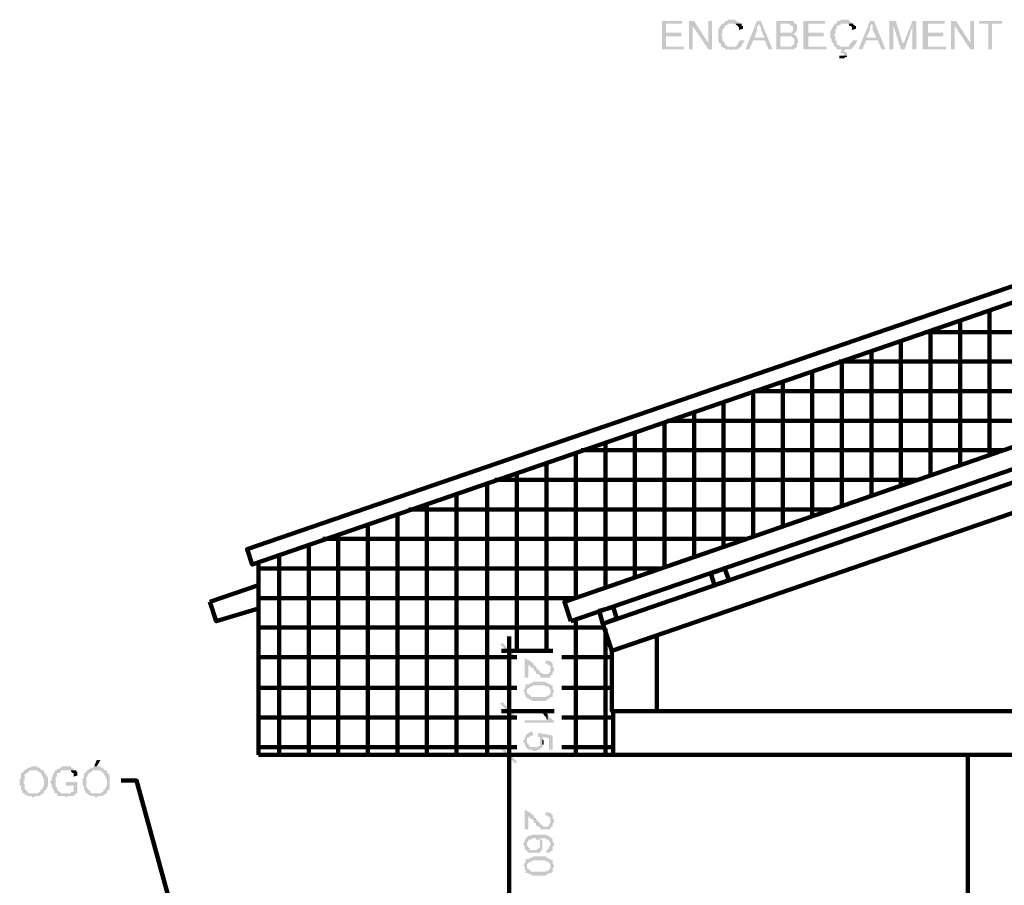
# Model space of a CAD drawing. Units: millimetres. Extents: x 13312 to 25707, y 1342 to 6260.
# Drawn here: x 23832 to 23990, y 2577 to 2716 of the extents above; entities that cross this region are included whole.
import ezdxf

# ---------------------------------------------------------------- set-up
doc = ezdxf.new("R2010")
doc.units = ezdxf.units.MM
doc.layers.add('H', color=7, linetype='Continuous', lineweight=100)
doc.layers.add('P', color=250, linetype='Continuous', lineweight=100)

# ---------------------------------------------------------------- blocks, each defined once
blk = doc.blocks.new('COR')
at = {"layer": 'H', "linetype": 'Continuous'}
for points in [[(24048.71, 1995.99), (24048.12, 1995.99), (24048.12, 1995.79), (24047.73, 1995.79), (24047.73, 1995.59), (24047.53, 1995.4), (24047.33, 1995.4), (24047.14, 1995.2), (24047.14, 1995.01), (24046.94, 1995.01), (24046.94, 1994.81), (24046.74, 1994.61), (24046.74, 1994.42), (24046.74, 1994.22), (24046.74, 1993.24), (24046.74, 1993.05), (24046.74, 1992.65), (24046.94, 1992.46), (24047.14, 1992.26), (24047.14, 1992.06), (24047.14, 1991.87), (24047.33, 1991.87), (24048.71, 1991.87), (24048.31, 1991.87), (24048.12, 1991.87), (24047.92, 1992.06), (24047.73, 1992.06), (24047.73, 1992.26), (24047.73, 1992.46), (24047.53, 1992.46), (24047.53, 1992.65), (24047.33, 1992.85), (24047.33, 1993.44), (24047.14, 1993.63), (24047.33, 1993.83), (24047.33, 1994.22), (24047.33, 1994.42), (24047.53, 1994.61), (24047.53, 1994.81), (24047.73, 1994.81), (24047.73, 1995.01), (24047.92, 1995.2), (24048.12, 1995.2), (24048.12, 1995.4), (24048.71, 1995.4), (24050.08, 1995.4), (24049.88, 1995.59), (24049.69, 1995.59), (24049.69, 1995.79), (24049.49, 1995.79), (24049.29, 1995.99), (24048.9, 1995.99)], [(24065.96, 1995.99), (24065.37, 1995.99), (24065.37, 1995.79), (24064.98, 1995.79), (24064.78, 1995.59), (24064.78, 1995.4), (24064.59, 1995.4), (24064.39, 1995.2), (24064.39, 1995.01), (24064.2, 1995.01), (24064.2, 1994.81), (24064, 1994.61), (24064, 1994.42), (24063.8, 1994.22), (24063.8, 1993.24), (24064, 1993.05), (24064, 1992.65), (24064.2, 1992.46), (24064.39, 1992.26), (24064.39, 1992.06), (24064.39, 1991.87), (24064.59, 1991.87), (24065.96, 1991.87), (24065.57, 1991.87), (24065.37, 1991.87), (24065.18, 1992.06), (24064.98, 1992.06), (24064.78, 1992.26), (24064.78, 1992.46), (24064.78, 1992.65), (24064.59, 1992.85), (24064.59, 1993.44), (24064.39, 1993.63), (24064.59, 1993.83), (24064.59, 1994.22), (24064.59, 1994.42), (24064.78, 1994.61), (24064.78, 1994.81), (24064.78, 1995.01), (24064.98, 1995.01), (24065.18, 1995.2), (24065.37, 1995.2), (24065.37, 1995.4), (24065.96, 1995.4), (24067.33, 1995.4), (24067.14, 1995.59), (24066.94, 1995.59), (24066.74, 1995.79), (24066.55, 1995.99), (24066.16, 1995.99)], [(24041.25, 1995.79), (24038.12, 1995.79), (24038.12, 1991.48), (24041.45, 1991.48), (24041.45, 1991.87), (24038.71, 1991.87), (24038.71, 1993.44), (24041.06, 1993.44), (24041.06, 1994.03), (24038.71, 1994.03), (24038.71, 1995.4), (24041.25, 1995.4)], [(24043.02, 1995.79), (24042.24, 1995.79), (24042.24, 1991.48), (24042.82, 1991.48), (24042.82, 1995.01)], [(24043.02, 1995.79), (24042.82, 1995.01), (24045.18, 1991.48), (24045.18, 1992.46)], [(24045.76, 1995.79), (24045.18, 1995.79), (24045.18, 1991.48), (24045.76, 1991.48)], [(24050.08, 1995.4), (24048.71, 1995.4), (24049.29, 1995.4), (24049.49, 1995.2), (24049.69, 1995.01), (24049.88, 1994.81), (24049.88, 1994.42), (24050.47, 1994.61), (24050.47, 1995.01), (24050.27, 1995.01), (24050.27, 1995.2), (24050.27, 1995.4)], [(24053.22, 1995.79), (24052.63, 1995.79), (24050.86, 1991.48), (24051.45, 1991.48), (24052.04, 1992.85), (24053.8, 1992.85), (24052.24, 1993.24), (24052.63, 1994.42), (24052.63, 1995.01), (24052.82, 1995.01), (24052.82, 1995.4)], [(24053.22, 1995.79), (24052.82, 1995.4), (24053.02, 1995.2), (24053.02, 1995.01), (24053.22, 1994.81), (24053.22, 1994.42), (24053.8, 1993.24), (24052.24, 1993.24), (24053.8, 1992.85), (24054.39, 1991.48), (24054.98, 1991.48)], [(24057.33, 1995.79), (24055.57, 1995.79), (24055.57, 1991.48), (24057.92, 1991.48), (24058.31, 1991.48), (24058.31, 1991.67), (24058.51, 1991.67), (24058.71, 1991.87), (24056.16, 1991.87), (24056.16, 1993.44), (24058.71, 1993.44), (24058.51, 1993.44), (24058.51, 1993.63), (24058.31, 1993.63), (24058.12, 1993.83), (24058.31, 1993.83), (24058.31, 1994.03), (24056.16, 1994.03), (24056.16, 1995.4), (24058.51, 1995.4), (24058.31, 1995.4), (24058.31, 1995.59), (24058.12, 1995.79)], [(24058.51, 1995.4), (24057.14, 1995.4), (24057.53, 1995.4), (24057.73, 1995.2), (24057.92, 1995.01), (24058.12, 1995.01), (24058.12, 1994.61), (24058.12, 1994.22), (24057.92, 1994.22), (24057.92, 1994.03), (24057.73, 1994.03), (24057.53, 1994.03), (24056.16, 1994.03), (24058.31, 1994.03), (24058.51, 1994.03), (24058.51, 1994.22), (24058.71, 1994.22), (24058.71, 1994.61), (24058.71, 1995.2)], [(24063.02, 1995.79), (24059.69, 1995.79), (24059.69, 1991.48), (24063.22, 1991.48), (24063.22, 1991.87), (24060.47, 1991.87), (24060.47, 1993.44), (24062.82, 1993.44), (24062.82, 1994.03), (24060.47, 1994.03), (24060.47, 1995.4), (24063.02, 1995.4)], [(24067.33, 1995.4), (24065.96, 1995.4), (24066.55, 1995.4), (24066.74, 1995.2), (24066.74, 1995.01), (24066.94, 1995.01), (24067.14, 1994.81), (24067.14, 1994.42), (24067.73, 1994.61), (24067.73, 1995.01), (24067.53, 1995.01), (24067.53, 1995.2), (24067.33, 1995.2)], [(24070.47, 1995.79), (24069.88, 1995.79), (24068.12, 1991.48), (24068.71, 1991.48), (24069.29, 1992.85), (24071.06, 1992.85), (24069.29, 1993.24), (24069.88, 1994.42), (24069.88, 1995.01), (24070.08, 1995.01), (24070.08, 1995.4)], [(24070.47, 1995.79), (24070.08, 1995.4), (24070.27, 1995.2), (24070.27, 1995.01), (24070.27, 1994.81), (24070.27, 1994.42), (24070.86, 1993.24), (24069.29, 1993.24), (24071.06, 1992.85), (24071.65, 1991.48), (24072.24, 1991.48)], [(24073.8, 1995.79), (24072.82, 1995.79), (24072.82, 1991.48), (24073.41, 1991.48), (24073.41, 1995.2)], [(24073.8, 1995.79), (24073.41, 1995.2), (24074.59, 1991.48), (24074.98, 1992.06), (24074.98, 1992.26), (24074.98, 1992.46), (24074.78, 1992.46), (24074.78, 1992.65)], [(24076.94, 1995.79), (24076.35, 1995.79), (24075.18, 1992.85), (24075.18, 1992.65), (24074.98, 1992.46), (24074.98, 1992.06), (24074.59, 1991.48), (24075.18, 1991.48), (24076.35, 1995.01)], [(24076.94, 1995.79), (24076.35, 1995.01), (24076.35, 1991.48), (24076.94, 1991.48)], [(24081.25, 1995.79), (24077.92, 1995.79), (24077.92, 1991.48), (24081.45, 1991.48), (24081.45, 1991.87), (24078.71, 1991.87), (24078.71, 1993.44), (24081.06, 1993.44), (24081.06, 1994.03), (24078.71, 1994.03), (24078.71, 1995.4), (24081.25, 1995.4)], [(24083.02, 1995.79), (24082.24, 1995.79), (24082.24, 1991.48), (24082.82, 1991.48), (24082.82, 1995.01)], [(24083.02, 1995.79), (24082.82, 1995.01), (24085.18, 1991.48), (24085.18, 1992.46)], [(24085.76, 1995.79), (24085.18, 1995.79), (24085.18, 1991.48), (24085.76, 1991.48)], [(24090.08, 1995.79), (24086.55, 1995.79), (24086.55, 1995.4), (24087.92, 1995.4), (24087.92, 1991.48), (24088.51, 1991.48), (24088.51, 1995.4), (24090.08, 1995.4)], [(24058.71, 1993.44), (24057.33, 1993.44), (24057.53, 1993.44), (24057.92, 1993.44), (24058.12, 1993.24), (24058.31, 1993.05), (24058.31, 1992.85), (24058.31, 1992.65), (24058.31, 1992.46), (24058.31, 1992.26), (24058.12, 1992.06), (24057.92, 1992.06), (24057.92, 1991.87), (24056.16, 1991.87), (24058.71, 1991.87), (24058.71, 1992.26), (24058.9, 1992.46), (24058.9, 1993.05), (24058.71, 1993.05), (24058.71, 1993.24)], [(24050.08, 1992.85), (24049.88, 1992.65), (24049.88, 1992.46), (24049.69, 1992.46), (24049.69, 1992.26), (24049.69, 1992.06), (24049.49, 1992.06), (24049.49, 1991.87), (24049.1, 1991.87), (24047.33, 1991.87), (24047.53, 1991.67), (24047.73, 1991.67), (24047.73, 1991.48), (24047.92, 1991.48), (24048.12, 1991.48), (24048.51, 1991.48), (24048.71, 1991.28), (24048.9, 1991.48), (24049.49, 1991.48), (24049.69, 1991.48), (24049.88, 1991.67), (24050.08, 1991.87), (24050.27, 1991.87), (24050.27, 1992.06), (24050.27, 1992.26), (24050.47, 1992.26), (24050.47, 1992.46), (24050.67, 1992.65), (24050.67, 1992.85)], [(24067.33, 1992.85), (24067.14, 1992.65), (24067.14, 1992.46), (24066.94, 1992.46), (24066.94, 1992.26), (24066.74, 1992.26), (24066.74, 1992.06), (24066.74, 1991.87), (24066.35, 1991.87), (24064.59, 1991.87), (24064.78, 1991.67), (24064.78, 1991.48), (24065.18, 1991.48), (24065.37, 1991.48), (24065.57, 1991.48), (24065.37, 1990.89), (24065.76, 1990.89), (24065.96, 1990.69), (24065.76, 1990.5), (24065.37, 1990.5), (24066.35, 1990.5), (24066.35, 1990.89), (24066.16, 1991.08), (24065.96, 1991.08), (24065.96, 1991.28), (24066.16, 1991.48), (24066.74, 1991.48), (24066.94, 1991.48), (24067.14, 1991.67), (24067.33, 1991.87), (24067.53, 1992.06), (24067.53, 1992.26), (24067.73, 1992.26), (24067.73, 1992.46), (24067.92, 1992.65), (24067.92, 1992.85)], [(24065.18, 1990.5), (24065.18, 1990.1), (24065.96, 1990.1), (24066.16, 1990.3), (24066.35, 1990.3), (24066.35, 1990.5), (24065.37, 1990.5)], [(24013.8, 1900.89), (24013.41, 1900.69), (24015.96, 1898.73)], [(24013.41, 1900.69), (24015.96, 1898.73), (24015.76, 1898.34)], [(24021.06, 1895.79), (24021.06, 1896.97), (24021.06, 1896.57), (24020.86, 1896.38), (24020.86, 1896.18), (24020.67, 1896.18), (24020.08, 1896.18), (24019.88, 1896.18), (24019.69, 1896.38), (24019.49, 1896.38), (24019.49, 1896.57), (24019.29, 1896.77), (24019.1, 1896.77), (24019.1, 1896.97), (24018.9, 1897.16), (24018.9, 1897.36), (24018.71, 1897.36), (24018.51, 1897.55), (24018.51, 1897.75), (24018.31, 1897.95), (24018.12, 1897.95), (24018.12, 1898.14), (24017.92, 1898.14), (24017.73, 1898.34), (24017.53, 1898.34), (24017.33, 1898.54), (24017.14, 1898.54), (24017.14, 1895.59), (24017.73, 1895.59), (24017.73, 1897.55), (24017.92, 1897.55), (24017.92, 1897.36), (24018.12, 1897.16), (24018.31, 1897.16), (24018.51, 1896.97), (24018.51, 1896.77), (24018.71, 1896.57), (24018.9, 1896.57), (24018.9, 1896.38), (24018.9, 1896.18), (24019.1, 1896.18), (24019.29, 1896.18), (24019.29, 1895.99), (24019.49, 1895.99), (24019.49, 1895.79), (24019.69, 1895.59), (24019.88, 1895.59), (24020.86, 1895.59), (24021.06, 1895.59)], [(24021.65, 1896.97), (24021.65, 1897.16), (24021.45, 1897.16), (24021.45, 1897.55), (24021.45, 1897.75), (24021.25, 1897.95), (24021.06, 1898.14), (24020.86, 1898.14), (24020.67, 1898.14), (24020.47, 1898.34), (24020.27, 1897.75), (24020.67, 1897.75), (24020.67, 1897.55), (24020.86, 1897.55), (24021.06, 1897.36), (24021.06, 1897.16), (24021.06, 1895.79), (24021.25, 1895.99), (24021.45, 1895.99), (24021.45, 1896.18), (24021.45, 1896.57), (24021.65, 1896.57), (24021.65, 1896.77)], [(24021.06, 1894.61), (24020.86, 1894.61), (24020.67, 1894.81), (24020.47, 1894.81), (24020.27, 1895.01), (24018.51, 1895.01), (24018.31, 1894.81), (24017.92, 1894.81), (24017.92, 1894.61), (24017.73, 1894.61), (24017.53, 1894.61), (24017.33, 1894.61), (24017.33, 1894.42), (24017.33, 1894.22), (24017.14, 1894.03), (24017.14, 1893.83), (24016.94, 1893.63), (24017.14, 1893.44), (24017.14, 1893.05), (24017.33, 1892.85), (24017.33, 1892.65), (24017.53, 1892.65), (24017.53, 1893.63), (24017.53, 1893.83), (24017.73, 1894.03), (24017.92, 1894.03), (24017.92, 1894.22), (24018.31, 1894.22), (24018.31, 1894.42), (24020.27, 1894.42), (24020.47, 1894.22), (24020.86, 1894.22), (24020.86, 1894.03), (24021.06, 1893.83), (24021.06, 1893.63)], [(24021.65, 1893.63), (24021.45, 1893.83), (24021.45, 1894.03), (24021.45, 1894.22), (24021.45, 1894.42), (24021.25, 1894.42), (24021.06, 1894.61), (24021.06, 1893.63), (24021.06, 1893.05), (24020.86, 1893.05), (24020.86, 1892.85), (24020.47, 1892.85), (24020.47, 1892.65), (24018.12, 1892.65), (24018.12, 1892.85), (24017.92, 1892.85), (24017.92, 1893.05), (24017.73, 1893.05), (24017.53, 1893.24), (24017.53, 1893.63), (24017.53, 1892.46), (24017.73, 1892.46), (24017.92, 1892.26), (24018.12, 1892.26), (24018.31, 1892.06), (24020.47, 1892.06), (24020.47, 1892.26), (24020.67, 1892.26), (24020.86, 1892.46), (24021.06, 1892.46), (24021.06, 1892.65), (24021.25, 1892.65), (24021.45, 1892.65), (24021.45, 1892.85), (24021.45, 1893.05), (24021.45, 1893.24), (24021.65, 1893.44)], [(24015.96, 1889.52), (24013.41, 1891.67), (24013.8, 1891.87)], [(24013.8, 1891.87), (24013.41, 1891.67), (24015.96, 1889.52)], [(24015.76, 1889.32), (24015.96, 1889.52), (24013.41, 1891.67)], [(24013.41, 1891.67), (24015.96, 1889.52), (24015.76, 1889.32)], [(24021.65, 1888.73), (24021.65, 1889.12), (24021.45, 1889.12), (24021.25, 1889.32), (24021.06, 1889.52), (24020.86, 1889.52), (24020.86, 1889.71), (24020.67, 1889.91), (24020.67, 1890.1), (24020.67, 1889.12), (24017.14, 1889.12), (24017.14, 1888.73)], [(24020.67, 1890.1), (24020.47, 1890.1), (24020.47, 1890.3), (24019.88, 1890.3), (24019.88, 1890.1), (24020.08, 1890.1), (24020.08, 1889.91), (24020.27, 1889.71), (24020.47, 1889.52), (24020.47, 1889.32), (24020.67, 1889.12)], [(24018.51, 1886.77), (24018.31, 1887.36), (24017.92, 1887.36), (24017.92, 1887.16), (24017.73, 1887.16), (24017.53, 1886.97), (24017.33, 1886.97), (24017.33, 1886.57), (24017.14, 1886.57), (24017.14, 1886.18), (24016.94, 1885.99), (24016.94, 1885.79), (24017.14, 1885.59), (24017.14, 1885.4), (24017.33, 1885.2), (24017.33, 1885.01), (24017.53, 1884.81), (24017.53, 1885.99), (24017.53, 1886.38), (24017.73, 1886.38), (24017.73, 1886.57), (24017.92, 1886.57), (24018.12, 1886.77), (24018.31, 1886.77)], [(24021.45, 1884.61), (24021.45, 1886.77), (24019.29, 1887.16), (24019.1, 1886.77), (24019.29, 1886.57), (24019.49, 1886.57), (24019.49, 1886.38), (24019.49, 1885.99), (24019.69, 1884.81), (24019.88, 1885.01), (24019.88, 1886.57), (24020.86, 1886.38), (24020.86, 1884.61)], [(24020.08, 1885.79), (24020.08, 1885.99), (24019.88, 1886.18), (24019.88, 1886.38), (24019.88, 1886.57), (24019.88, 1885.01), (24019.88, 1885.4), (24020.08, 1885.4), (24020.08, 1885.59)], [(24015.96, 1882.85), (24013.41, 1884.81), (24013.8, 1885.01)], [(24015.96, 1882.85), (24013.41, 1884.81), (24013.8, 1885.01)], [(24015.76, 1882.46), (24015.96, 1882.85), (24013.41, 1884.81)], [(24015.76, 1882.46), (24015.96, 1882.85), (24013.41, 1884.81)], [(24019.69, 1884.81), (24019.49, 1885.99), (24019.49, 1885.59), (24019.49, 1885.4), (24019.49, 1885.2), (24019.29, 1885.2), (24019.29, 1885.01), (24018.9, 1885.01), (24018.71, 1885.01), (24018.51, 1885.01), (24018.31, 1885.01), (24017.92, 1885.01), (24017.92, 1885.2), (24017.73, 1885.4), (24017.73, 1885.59), (24017.53, 1885.59), (24017.53, 1885.99), (24017.53, 1884.81), (24017.73, 1884.61), (24017.92, 1884.61), (24018.31, 1884.61), (24018.51, 1884.42), (24018.9, 1884.42), (24019.1, 1884.61), (24019.29, 1884.61), (24019.49, 1884.61), (24019.49, 1884.81)], [(23942.24, 1882.06), (23941.84, 1882.06), (23941.65, 1881.87), (23941.25, 1881.87), (23941.25, 1881.67), (23941.06, 1881.67), (23940.86, 1881.48), (23942.24, 1881.48), (23942.82, 1881.48), (23942.82, 1881.28), (23943.02, 1881.28), (23943.22, 1881.08), (23943.41, 1880.89), (23943.41, 1880.69), (23943.61, 1880.5), (23943.61, 1880.3), (23943.8, 1880.1), (23943.8, 1879.12), (23943.61, 1878.93), (23943.61, 1878.73), (23943.41, 1878.54), (23943.22, 1878.54), (23943.22, 1878.34), (23943.22, 1878.14), (23943.02, 1878.14), (23942.82, 1877.95), (23942.63, 1877.95), (23942.24, 1877.95), (23943.61, 1877.95), (23943.8, 1877.95), (23943.8, 1878.14), (23943.8, 1878.34), (23944, 1878.34), (23944, 1878.54), (23944.2, 1878.54), (23944.2, 1878.93), (23944.39, 1878.93), (23944.39, 1879.91), (23944.39, 1880.5), (23944.2, 1880.5), (23944.2, 1880.69), (23944, 1880.89), (23944, 1881.08), (23943.8, 1881.08), (23943.8, 1881.28), (23943.8, 1881.48), (23943.61, 1881.48), (23943.41, 1881.48), (23943.22, 1881.67), (23943.22, 1881.87), (23942.82, 1881.87), (23942.82, 1882.06)], [(23947.14, 1882.06), (23946.55, 1882.06), (23946.35, 1881.87), (23946.16, 1881.87), (23946.16, 1881.67), (23945.76, 1881.67), (23945.76, 1881.48), (23945.57, 1881.48), (23945.37, 1881.28), (23945.37, 1881.08), (23945.18, 1880.89), (23945.18, 1880.5), (23944.98, 1880.5), (23944.98, 1879.91), (23944.78, 1879.91), (23944.78, 1879.71), (23944.78, 1879.52), (23944.98, 1879.32), (23944.98, 1878.93), (23945.18, 1878.73), (23945.18, 1878.54), (23945.37, 1878.34), (23945.37, 1878.14), (23945.57, 1877.95), (23947.14, 1877.95), (23946.74, 1877.95), (23946.35, 1877.95), (23946.35, 1878.14), (23946.16, 1878.14), (23945.96, 1878.34), (23945.96, 1878.54), (23945.76, 1878.54), (23945.76, 1878.73), (23945.76, 1878.93), (23945.57, 1878.93), (23945.57, 1879.71), (23945.57, 1880.5), (23945.76, 1880.5), (23945.76, 1880.69), (23945.76, 1880.89), (23945.76, 1881.08), (23945.96, 1881.08), (23946.16, 1881.08), (23946.35, 1881.28), (23946.35, 1881.48), (23947.14, 1881.48), (23948.51, 1881.48), (23948.31, 1881.48), (23948.31, 1881.67), (23948.12, 1881.87), (23947.92, 1881.87), (23947.92, 1882.06), (23947.33, 1882.06)], [(23951.84, 1882.06), (23951.45, 1882.06), (23951.25, 1881.87), (23950.86, 1881.87), (23950.86, 1881.67), (23950.67, 1881.67), (23950.47, 1881.48), (23951.84, 1881.48), (23952.43, 1881.48), (23952.43, 1881.28), (23952.63, 1881.28), (23952.82, 1881.08), (23953.02, 1880.89), (23953.02, 1880.69), (23953.22, 1880.5), (23953.22, 1880.3), (23953.41, 1880.1), (23953.41, 1879.12), (23953.22, 1878.93), (23953.22, 1878.73), (23953.02, 1878.54), (23952.82, 1878.54), (23952.82, 1878.34), (23952.82, 1878.14), (23952.63, 1878.14), (23952.43, 1877.95), (23952.24, 1877.95), (23951.84, 1877.95), (23953.22, 1877.95), (23953.41, 1877.95), (23953.41, 1878.14), (23953.41, 1878.34), (23953.61, 1878.34), (23953.61, 1878.54), (23953.8, 1878.54), (23953.8, 1878.93), (23953.8, 1879.91), (23953.8, 1880.5), (23953.8, 1880.69), (23953.61, 1880.89), (23953.61, 1881.08), (23953.41, 1881.08), (23953.41, 1881.28), (23953.41, 1881.48), (23953.22, 1881.48), (23953.02, 1881.48), (23952.82, 1881.67), (23952.82, 1881.87), (23952.43, 1881.87), (23952.43, 1882.06)], [(23952.43, 1883.05), (23951.84, 1883.05), (23951.45, 1882.06), (23951.84, 1882.06)], [(23940.86, 1881.48), (23940.67, 1881.48), (23940.67, 1881.28), (23940.47, 1881.08), (23940.27, 1881.08), (23940.27, 1880.69), (23940.27, 1880.3), (23940.08, 1880.1), (23940.08, 1879.52), (23940.08, 1879.12), (23940.27, 1879.12), (23940.27, 1878.73), (23940.27, 1878.54), (23940.47, 1878.34), (23940.47, 1878.14), (23940.67, 1877.95), (23940.86, 1877.95), (23940.86, 1877.75), (23941.06, 1877.75), (23941.25, 1877.55), (23941.45, 1877.55), (23941.84, 1877.55), (23942.04, 1877.36), (23942.24, 1877.36), (23942.43, 1877.55), (23942.82, 1877.55), (23943.02, 1877.55), (23943.22, 1877.55), (23943.22, 1877.75), (23943.41, 1877.75), (23943.61, 1877.95), (23941.84, 1877.95), (23941.45, 1877.95), (23941.25, 1878.14), (23941.25, 1878.34), (23941.06, 1878.34), (23941.06, 1878.54), (23940.86, 1878.54), (23940.86, 1878.73), (23940.86, 1878.93), (23940.86, 1879.12), (23940.86, 1879.32), (23940.67, 1879.52), (23940.67, 1879.91), (23940.86, 1879.91), (23940.86, 1880.5), (23940.86, 1880.89), (23941.06, 1880.89), (23941.06, 1881.08), (23941.25, 1881.08), (23941.45, 1881.28), (23941.65, 1881.48), (23942.24, 1881.48)], [(23948.51, 1881.48), (23947.14, 1881.48), (23947.92, 1881.48), (23947.92, 1881.28), (23948.12, 1881.08), (23948.31, 1881.08), (23948.31, 1880.89), (23948.31, 1880.69), (23948.31, 1880.5), (23948.9, 1880.69), (23948.9, 1880.89), (23948.9, 1881.08), (23948.9, 1881.28), (23948.71, 1881.28), (23948.71, 1881.48)], [(23950.47, 1881.48), (23950.27, 1881.48), (23950.27, 1881.28), (23950.08, 1881.08), (23949.88, 1881.08), (23949.88, 1880.69), (23949.88, 1880.3), (23949.69, 1880.1), (23949.69, 1879.52), (23949.69, 1879.12), (23949.88, 1879.12), (23949.88, 1878.73), (23949.88, 1878.54), (23950.08, 1878.34), (23950.08, 1878.14), (23950.27, 1877.95), (23950.47, 1877.95), (23950.47, 1877.75), (23950.67, 1877.75), (23950.86, 1877.55), (23951.06, 1877.55), (23951.45, 1877.55), (23951.65, 1877.36), (23951.84, 1877.36), (23952.04, 1877.55), (23952.43, 1877.55), (23952.63, 1877.55), (23952.82, 1877.55), (23952.82, 1877.75), (23953.02, 1877.75), (23953.22, 1877.95), (23951.45, 1877.95), (23951.06, 1877.95), (23950.86, 1878.14), (23950.86, 1878.34), (23950.67, 1878.34), (23950.67, 1878.54), (23950.47, 1878.54), (23950.47, 1878.73), (23950.27, 1878.93), (23950.27, 1879.12), (23950.27, 1879.32), (23950.27, 1879.52), (23950.27, 1879.91), (23950.27, 1880.5), (23950.47, 1880.5), (23950.47, 1880.89), (23950.67, 1880.89), (23950.67, 1881.08), (23950.86, 1881.08), (23951.06, 1881.28), (23951.25, 1881.48), (23951.84, 1881.48)], [(23948.9, 1879.71), (23947.14, 1879.71), (23947.14, 1879.12), (23948.31, 1879.12), (23948.31, 1878.34), (23948.12, 1878.14), (23947.92, 1878.14), (23947.92, 1877.95), (23947.73, 1877.95), (23947.53, 1877.95), (23945.76, 1877.95), (23945.76, 1877.75), (23945.96, 1877.55), (23946.35, 1877.55), (23946.94, 1877.55), (23947.14, 1877.36), (23947.33, 1877.36), (23947.33, 1877.55), (23947.92, 1877.55), (23948.12, 1877.55), (23948.31, 1877.55), (23948.51, 1877.75), (23948.71, 1877.95), (23948.9, 1877.95)], [(24021.06, 1872.65), (24021.06, 1873.83), (24021.06, 1873.44), (24020.86, 1873.24), (24020.86, 1873.05), (24020.67, 1872.85), (24020.08, 1872.85), (24019.88, 1873.05), (24019.69, 1873.24), (24019.49, 1873.24), (24019.49, 1873.44), (24019.29, 1873.63), (24019.1, 1873.63), (24019.1, 1873.83), (24018.9, 1874.03), (24018.9, 1874.22), (24018.71, 1874.22), (24018.51, 1874.42), (24018.51, 1874.61), (24018.31, 1874.81), (24018.12, 1874.81), (24018.12, 1875.01), (24017.92, 1875.01), (24017.73, 1875.2), (24017.53, 1875.2), (24017.33, 1875.4), (24017.14, 1875.4), (24017.14, 1872.46), (24017.73, 1872.46), (24017.73, 1874.42), (24017.92, 1874.42), (24017.92, 1874.22), (24018.12, 1874.03), (24018.31, 1874.03), (24018.51, 1873.83), (24018.51, 1873.63), (24018.71, 1873.44), (24018.9, 1873.44), (24018.9, 1873.24), (24018.9, 1873.05), (24019.1, 1873.05), (24019.1, 1872.85), (24019.29, 1872.85), (24019.49, 1872.85), (24019.49, 1872.65), (24019.69, 1872.46), (24019.88, 1872.46), (24020.86, 1872.46), (24021.06, 1872.46)], [(24021.65, 1873.83), (24021.65, 1874.03), (24021.45, 1874.03), (24021.45, 1874.42), (24021.45, 1874.61), (24021.25, 1874.81), (24021.06, 1875.01), (24020.86, 1875.01), (24020.67, 1875.01), (24020.47, 1875.2), (24020.27, 1874.61), (24020.67, 1874.61), (24020.67, 1874.42), (24020.86, 1874.42), (24021.06, 1874.22), (24021.06, 1874.03), (24021.06, 1872.65), (24021.25, 1872.85), (24021.45, 1872.85), (24021.45, 1873.05), (24021.45, 1873.44), (24021.65, 1873.44), (24021.65, 1873.63)], [(24021.25, 1871.08), (24021.06, 1871.28), (24020.86, 1871.28), (24020.86, 1871.48), (24020.67, 1871.48), (24020.47, 1871.48), (24020.47, 1871.67), (24018.31, 1871.67), (24018.12, 1871.48), (24017.92, 1871.48), (24017.73, 1871.48), (24017.53, 1871.28), (24017.33, 1871.08), (24017.33, 1870.89), (24017.14, 1870.89), (24017.14, 1870.5), (24016.94, 1870.3), (24016.94, 1870.1), (24017.14, 1869.91), (24017.14, 1869.52), (24017.33, 1869.32), (24017.53, 1869.12), (24017.53, 1870.5), (24017.73, 1870.69), (24017.73, 1870.89), (24017.92, 1870.89), (24018.12, 1870.89), (24018.31, 1871.08), (24018.9, 1871.08), (24018.9, 1870.89), (24019.29, 1870.89), (24019.49, 1870.89), (24019.49, 1870.69), (24019.49, 1871.28), (24019.49, 1871.08), (24020.47, 1871.08), (24020.47, 1870.89), (24020.67, 1870.89), (24020.86, 1870.89), (24020.86, 1870.69), (24021.06, 1870.5), (24021.06, 1870.1)], [(24019.88, 1870.1), (24019.88, 1870.5), (24019.88, 1870.69), (24019.88, 1870.89), (24019.69, 1870.89), (24019.49, 1871.08), (24019.49, 1871.28), (24019.49, 1870.69), (24019.49, 1870.5), (24019.49, 1870.3), (24019.69, 1869.12), (24019.69, 1869.32), (24019.88, 1869.32), (24019.88, 1869.52), (24019.88, 1869.91)], [(24019.69, 1869.12), (24019.49, 1870.3), (24019.49, 1869.91), (24019.49, 1869.71), (24019.29, 1869.52), (24019.1, 1869.52), (24019.1, 1869.32), (24017.92, 1869.32), (24017.92, 1869.52), (24017.73, 1869.71), (24017.53, 1869.91), (24017.53, 1870.1), (24017.53, 1869.12), (24017.73, 1868.93), (24017.92, 1868.93), (24019.29, 1868.93), (24019.49, 1868.93), (24019.49, 1869.12)], [(24021.65, 1870.1), (24021.65, 1870.3), (24021.45, 1870.5), (24021.45, 1870.89), (24021.25, 1871.08), (24021.06, 1870.1), (24021.06, 1869.91), (24020.86, 1869.71), (24020.86, 1869.52), (24020.67, 1869.52), (24020.67, 1869.32), (24020.47, 1869.32), (24020.47, 1868.93), (24020.67, 1868.93), (24020.86, 1868.93), (24021.06, 1868.93), (24021.06, 1869.12), (24021.25, 1869.12), (24021.45, 1869.32), (24021.45, 1869.52), (24021.45, 1869.71), (24021.45, 1869.91), (24021.65, 1869.91)], [(24021.06, 1867.95), (24020.86, 1867.95), (24020.67, 1868.14), (24020.47, 1868.14), (24020.27, 1868.34), (24018.51, 1868.34), (24018.31, 1868.14), (24017.92, 1868.14), (24017.92, 1867.95), (24017.73, 1867.95), (24017.53, 1867.95), (24017.33, 1867.95), (24017.33, 1867.75), (24017.33, 1867.55), (24017.14, 1867.36), (24017.14, 1867.16), (24016.94, 1866.97), (24017.14, 1866.77), (24017.14, 1866.38), (24017.33, 1866.18), (24017.33, 1865.99), (24017.33, 1865.79), (24017.53, 1865.79), (24017.53, 1866.97), (24017.53, 1867.16), (24017.73, 1867.36), (24017.92, 1867.36), (24017.92, 1867.55), (24018.31, 1867.55), (24018.31, 1867.75), (24020.27, 1867.75), (24020.47, 1867.55), (24020.86, 1867.55), (24020.86, 1867.36), (24021.06, 1867.16), (24021.06, 1866.97)], [(24021.65, 1866.97), (24021.45, 1867.16), (24021.45, 1867.36), (24021.45, 1867.55), (24021.45, 1867.75), (24021.25, 1867.75), (24021.06, 1867.95), (24021.06, 1866.97), (24021.06, 1866.38), (24020.86, 1866.38), (24020.86, 1866.18), (24020.47, 1866.18), (24020.47, 1865.99), (24018.12, 1865.99), (24018.12, 1866.18), (24017.92, 1866.18), (24017.92, 1866.38), (24017.73, 1866.38), (24017.53, 1866.57), (24017.53, 1866.97), (24017.53, 1865.79), (24017.73, 1865.79), (24017.92, 1865.59), (24018.12, 1865.59), (24018.31, 1865.4), (24020.47, 1865.4), (24020.47, 1865.59), (24020.67, 1865.59), (24020.86, 1865.79), (24021.06, 1865.79), (24021.25, 1865.79), (24021.45, 1865.99), (24021.45, 1866.18), (24021.45, 1866.38), (24021.45, 1866.57), (24021.65, 1866.77)]]:
    blk.add_hatch(color=0, dxfattribs=at).paths.add_polyline_path(points)
at = {"layer": 'P', "color": 0, "linetype": 'Continuous'}
for points in [[(24462.04, 1906.38), (24444, 1906.38), (24196.94, 1991.48), (23974.78, 1915.2), (23975.57, 1912.85), (24196.94, 1989.12), (24443.61, 1904.22), (24462.04, 1904.22)], [(24024.2, 1904.22), (24023.22, 1907.16), (24223.8, 1976.38), (24424.39, 1907.16), (24423.22, 1904.22), (24223.8, 1972.85), (24024.2, 1904.22)], [(24418.51, 1903.83), (24416.94, 1899.71), (24223.8, 1966.18), (24030.47, 1899.71), (24029.1, 1903.83), (24223.8, 1970.89), (24418.51, 1903.83)], [(24046.16, 1909.71), (24045.57, 1911.48), (24047.73, 1912.26), (24048.31, 1910.5), (24046.16, 1909.71)], [(23969.1, 1907.16), (23976.55, 1909.71)], [(23976.55, 1906.18), (23970.08, 1904.22), (23969.1, 1907.16)], [(24029.1, 1903.83), (24028.51, 1905.79), (24030.67, 1906.38), (24031.25, 1904.61), (24029.1, 1903.83)], [(24014.78, 1901.87), (24014.78, 1890.5)], [(24037.33, 1890.5), (24037.33, 1902.06), (24030.47, 1899.71), (24030.47, 1890.5), (24037.33, 1890.5)], [(24021.45, 1899.71), (24013.61, 1899.71)], [(24014.78, 1892.85), (24014.78, 1883.83)], [(24021.65, 1890.5), (24013.61, 1890.5)], [(24021.65, 1890.5), (24013.61, 1890.5)], [(24014.78, 1890.5), (24014.78, 1888.34)], [(24030.67, 1890.5), (24471.25, 1890.5)], [(24021.65, 1883.83), (24013.61, 1883.83)], [(24021.65, 1883.83), (24013.61, 1883.83)], [(24014.78, 1883.83), (24014.78, 1766.38)], [(24014.78, 1883.83), (24014.78, 1881.48)], [(24030.67, 1883.83), (24471.25, 1883.83)], [(24084.78, 1861.28), (24084.78, 1883.83)], [(23966.16, 1849.91), (23957.92, 1879.91), (23955.57, 1879.91)]]:
    blk.add_lwpolyline(points, dxfattribs=at)
at = {"layer": 'P', "color": 253, "linetype": 'Continuous'}
for points in [[(24088.12, 1951.67), (24088.12, 1929.52)], [(24083.61, 1950.1), (24083.61, 1927.95)], [(24078.31, 1948.34), (24142.82, 1948.34)], [(24079.1, 1948.54), (24079.1, 1926.38)], [(24074.59, 1946.97), (24074.59, 1924.81)], [(24070.08, 1945.59), (24070.08, 1923.44)], [(24065.18, 1943.83), (24129.69, 1943.83)], [(24065.57, 1944.03), (24065.57, 1921.87)], [(24061.06, 1942.46), (24061.06, 1920.3)], [(24056.55, 1940.89), (24056.55, 1918.73)], [(24052.04, 1939.32), (24052.04, 1917.16)], [(24052.04, 1939.32), (24116.55, 1939.32)], [(24047.53, 1937.75), (24047.53, 1915.59)], [(24043.02, 1936.18), (24043.02, 1914.03)], [(24038.51, 1934.61), (24038.51, 1912.46)], [(24038.9, 1934.81), (24103.41, 1934.81)], [(24034, 1933.05), (24034, 1910.69)], [(24029.49, 1931.48), (24029.49, 1909.32)], [(24024.98, 1929.91), (24024.98, 1907.75)], [(24025.76, 1930.3), (24090.27, 1930.3)], [(24020.47, 1928.34), (24020.47, 1899.52)], [(24015.96, 1926.97), (24015.96, 1899.52)], [(24011.45, 1925.4), (24011.45, 1883.83)], [(24012.63, 1925.79), (24077.14, 1925.79)], [(24006.74, 1923.83), (24006.74, 1883.83)], [(23999.49, 1921.28), (24064, 1921.28)], [(24002.24, 1922.26), (24002.24, 1883.83)], [(23997.73, 1920.69), (23997.73, 1883.83)], [(23993.22, 1919.12), (23993.22, 1883.83)], [(23986.35, 1916.77), (24050.86, 1916.77)], [(23988.71, 1917.55), (23988.71, 1883.83)], [(23984.2, 1915.99), (23984.2, 1883.83)], [(23979.69, 1914.42), (23979.69, 1883.83)], [(23976.55, 1883.83), (23976.55, 1913.24)], [(23976.55, 1912.26), (24037.73, 1912.26)], [(23976.55, 1907.75), (24024.59, 1907.75)], [(24024.98, 1904.42), (24024.98, 1883.83)], [(23976.55, 1903.24), (24029.49, 1903.24)], [(24029.49, 1903.05), (24029.49, 1883.83)], [(23976.55, 1898.73), (24015.96, 1898.73)], [(24022.82, 1898.73), (24030.47, 1898.73)], [(23976.55, 1894.03), (24015.96, 1894.03)], [(24022.82, 1894.03), (24030.47, 1894.03)], [(23976.55, 1889.52), (24015.96, 1889.52)], [(24022.82, 1889.52), (24030.67, 1889.52)], [(24030.67, 1883.83), (24030.67, 1890.5)], [(23976.55, 1885.01), (24015.96, 1885.01)], [(24022.82, 1885.01), (24030.67, 1885.01)], [(24030.67, 1883.83), (23976.55, 1883.83)]]:
    blk.add_lwpolyline(points, dxfattribs=at)

msp = doc.modelspace()

# ---------------------------------------------------------------- block references
at = {"xscale": 1.05, "yscale": 1.05, "zscale": 1.05}
msp.add_blockref('COR', (-1305.12002, 619.96182), dxfattribs=at)

doc.saveas('drawing.dxf')
